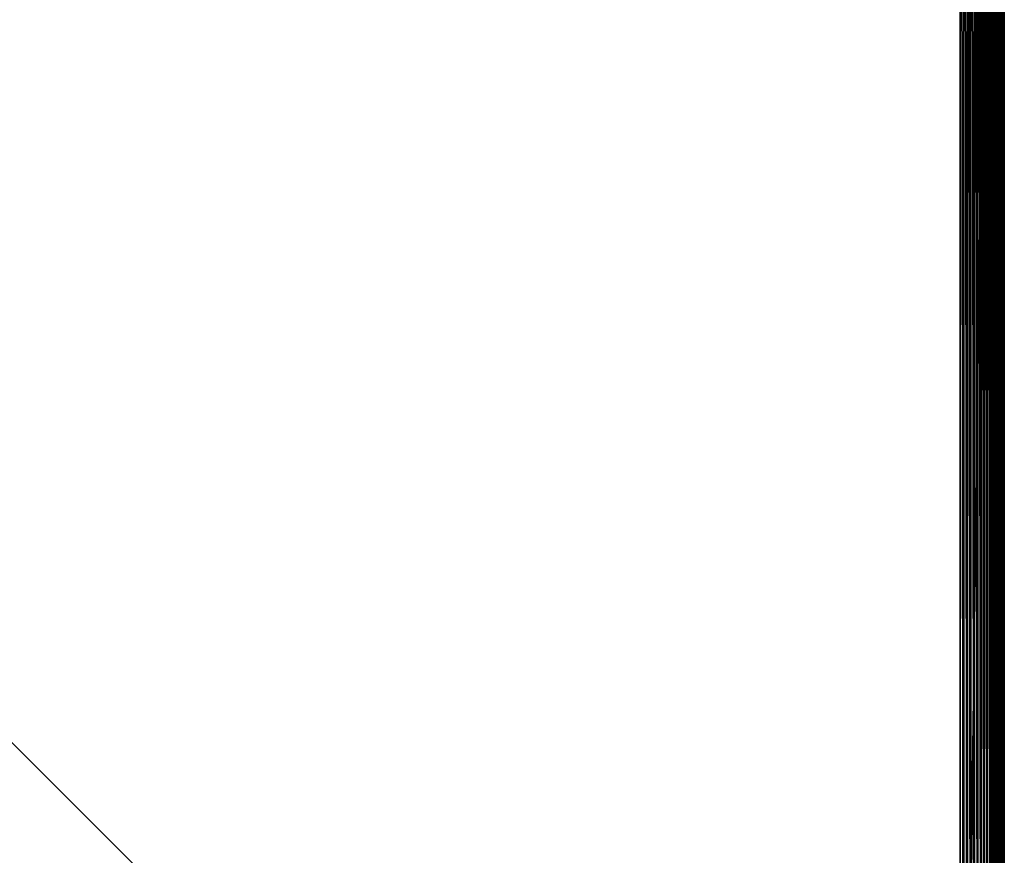
# Model space of a CAD drawing. Extents: x -130 to 130, y -171 to 30.
# Drawn here: x 112 to 130, y -15 to 0 of the extents above; entities that cross this region are included whole.
import ezdxf

# ---------------------------------------------------------------- set-up
doc = ezdxf.new("R2010")
doc.units = 0
doc.header["$MEASUREMENT"] = 0
doc.layers.add('L4', color=7, linetype='Continuous')

msp = doc.modelspace()

# ---------------------------------------------------------------- linework, layer by layer
at = {"layer": 'L4', "color": 7}
for points in [[(129.2, 30), (129.2, -30), (70, 29.2)], [(129.2, 30), (130, 29.2), (129.2, -30)], [(70, 29.2), (129.2, -30), (70.8, -30)], [(129.2, -29.2, 9), (129.2, 29.2, 9), (70.8, -29.2, 9)], [(70.8, -29.2, 9), (129.2, 29.2, 9), (70.8, 29.2, 9)], [(130, 29.2), (130, -29.2), (129.2, -30)], [(129.2661, -29.2, 8.99727), (129.2661, 29.2, 8.99727), (129.2, 29.2, 9)], [(129.2661, -29.2, 8.99727), (129.2, 29.2, 9), (129.2, -29.2, 9)], [(129.3317, -29.2, 8.98909), (129.3317, 29.2, 8.98909), (129.2661, 29.2, 8.99727)], [(129.3317, -29.2, 8.98909), (129.2661, 29.2, 8.99727), (129.2661, -29.2, 8.99727)], [(129.3964, -29.2, 8.97552), (129.3964, 29.2, 8.97552), (129.3317, 29.2, 8.98909)], [(129.3964, -29.2, 8.97552), (129.3317, 29.2, 8.98909), (129.3317, -29.2, 8.98909)], [(129.4598, -29.2, 8.95665), (129.4598, 29.2, 8.95665), (129.3964, 29.2, 8.97552)], [(129.4598, -29.2, 8.95665), (129.3964, 29.2, 8.97552), (129.3964, -29.2, 8.97552)], [(129.5214, -29.2, 8.93262), (129.5214, 29.2, 8.93262), (129.4598, 29.2, 8.95665)], [(129.5214, -29.2, 8.93262), (129.4598, 29.2, 8.95665), (129.4598, -29.2, 8.95665)], [(129.5808, -29.2, 8.90358), (129.5808, 29.2, 8.90358), (129.5214, 29.2, 8.93262)], [(129.5808, -29.2, 8.90358), (129.5214, 29.2, 8.93262), (129.5214, -29.2, 8.93262)], [(129.6376, -29.2, 8.86973), (129.6376, 29.2, 8.86973), (129.5808, 29.2, 8.90358)], [(129.6376, -29.2, 8.86973), (129.5808, 29.2, 8.90358), (129.5808, -29.2, 8.90358)], [(129.6914, -29.2, 8.83131), (129.6914, 29.2, 8.83131), (129.6376, 29.2, 8.86973)], [(129.6914, -29.2, 8.83131), (129.6376, 29.2, 8.86973), (129.6376, -29.2, 8.86973)], [(129.7418, -29.2, 8.78858), (129.7418, 29.2, 8.78858), (129.6914, 29.2, 8.83131)], [(129.7418, -29.2, 8.78858), (129.6914, 29.2, 8.83131), (129.6914, -29.2, 8.83131)], [(129.7886, -29.2, 8.74183), (129.7886, 29.2, 8.74183), (129.7418, 29.2, 8.78858)], [(129.7886, -29.2, 8.74183), (129.7418, 29.2, 8.78858), (129.7418, -29.2, 8.78858)], [(129.8313, -29.2, 8.69137), (129.8313, 29.2, 8.69137), (129.7886, 29.2, 8.74183)], [(129.8313, -29.2, 8.69137), (129.7886, 29.2, 8.74183), (129.7886, -29.2, 8.74183)], [(129.8697, -29.2, 8.63756), (129.8697, 29.2, 8.63756), (129.8313, 29.2, 8.69137)], [(129.8697, -29.2, 8.63756), (129.8313, 29.2, 8.69137), (129.8313, -29.2, 8.69137)], [(129.9036, -29.2, 8.58076), (129.9036, 29.2, 8.58076), (129.8697, 29.2, 8.63756)], [(129.9036, -29.2, 8.58076), (129.8697, 29.2, 8.63756), (129.8697, -29.2, 8.63756)], [(129.9326, -29.2, 8.52136), (129.9326, 29.2, 8.52136), (129.9036, 29.2, 8.58076)], [(129.9326, -29.2, 8.52136), (129.9036, 29.2, 8.58076), (129.9036, -29.2, 8.58076)], [(129.9567, -29.2, 8.45976), (129.9567, 29.2, 8.45976), (129.9326, 29.2, 8.52136)], [(129.9567, -29.2, 8.45976), (129.9326, 29.2, 8.52136), (129.9326, -29.2, 8.52136)], [(129.9755, -29.2, 8.39639), (129.9755, 29.2, 8.39639), (129.9567, 29.2, 8.45976)], [(129.9755, -29.2, 8.39639), (129.9567, 29.2, 8.45976), (129.9567, -29.2, 8.45976)], [(129.9891, -29.2, 8.33168), (129.9891, 29.2, 8.33168), (129.9755, 29.2, 8.39639)], [(129.9891, -29.2, 8.33168), (129.9755, 29.2, 8.39639), (129.9755, -29.2, 8.39639)], [(129.9973, -29.2, 8.26606), (129.9973, 29.2, 8.26606), (129.9891, 29.2, 8.33168)], [(129.9973, -29.2, 8.26606), (129.9891, 29.2, 8.33168), (129.9891, -29.2, 8.33168)], [(130, -29.2, 8.2), (130, 29.2, 8.2), (129.9973, 29.2, 8.26606)], [(130, -29.2, 8.2), (129.9973, 29.2, 8.26606), (129.9973, -29.2, 8.26606)], [(130, 29.2, 8.2), (130, -29.2, 8.2), (130, 29.2)], [(130, 29.2), (130, -29.2, 8.2), (130, -29.2)]]:
    msp.add_3dface(points, dxfattribs=at)

doc.saveas('drawing.dxf')
